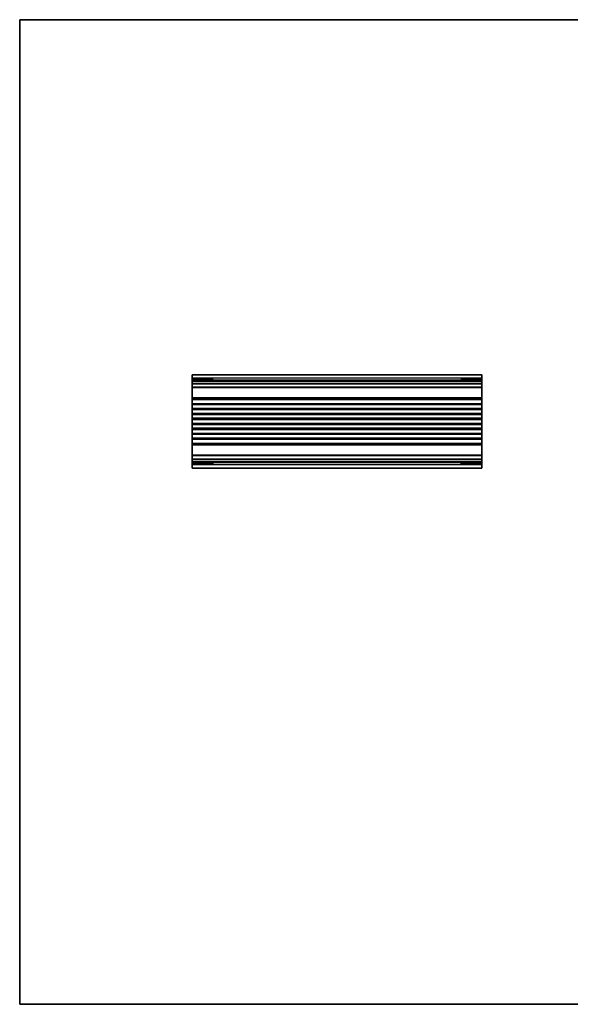
# Model space of a CAD drawing. Units: millimetres. Extents: x 29 to 2796, y 16 to 578.
# Drawn here: x 1613 to 1849, y 16 to 438 of the extents above; entities that cross this region are included whole.
import ezdxf

# ---------------------------------------------------------------- set-up
doc = ezdxf.new("R2010")
doc.units = ezdxf.units.MM
doc.header["$LTSCALE"] = 2
for name, color, linetype, lineweight in [('Border (ISO)', 7, 'Continuous', 35), ('Visible (ISO)', 7, 'Continuous', 35), ('Visible Narrow (ISO)', 7, 'Continuous', 25)]:
    doc.layers.add(name, color=color, linetype=linetype, lineweight=lineweight)

# ---------------------------------------------------------------- blocks, each defined once
blk = doc.blocks.new('図面枠 tk図枠')
at = {"layer": 'Border (ISO)'}
for p, q in [((14.5, 289), (405.5, 289)), ((14.5, 289), (14.5, 8)), ((14.5, 8), (405.5, 8))]:
    blk.add_line(p, q, dxfattribs=at)

msp = doc.modelspace()

# ---------------------------------------------------------------- linework, layer by layer
at = {"layer": 'Visible (ISO)'}
for p, q in [((1810.8778, 285.4855), (1686.8778, 285.4855)), ((1686.8778, 245.4855), (1686.8778, 285.4855)), ((1686.8778, 283.2955), (1695.8778, 283.2955)), ((1810.8778, 282.5702), (1686.8778, 282.5702)), ((1695.8778, 283.4697), (1695.8778, 282.5702)), ((1695.8778, 283.2021), (1695.8778, 283.2955)), ((1695.8778, 283.2021), (1695.8778, 282.5702)), ((1801.8778, 282.5702), (1801.8778, 283.4697)), ((1801.8778, 283.2955), (1801.8778, 283.2021)), ((1801.8778, 283.2955), (1810.8778, 283.2955)), ((1801.8778, 282.5702), (1801.8778, 283.2021)), ((1810.8778, 285.4855), (1810.8778, 245.4855)), ((1810.8778, 281.6726), (1686.8778, 281.6726)), ((1810.8778, 274.8605), (1686.8778, 274.8605)), ((1810.8778, 273.1105), (1686.8778, 273.1105)), ((1810.8778, 270.6105), (1686.8778, 270.6105)), ((1810.8778, 268.8605), (1686.8778, 268.8605)), ((1810.8778, 266.3605), (1686.8778, 266.3605)), ((1810.8778, 264.6105), (1686.8778, 264.6105)), ((1810.8778, 262.1105), (1686.8778, 262.1105)), ((1810.8778, 260.3605), (1686.8778, 260.3605)), ((1810.8778, 257.8605), (1686.8778, 257.8605)), ((1810.8778, 256.1105), (1686.8778, 256.1105)), ((1810.8778, 249.2984), (1686.8778, 249.2984)), ((1810.8778, 248.4007), (1686.8778, 248.4007)), ((1695.8778, 247.6754), (1686.8778, 247.6754)), ((1810.8778, 245.4855), (1686.8778, 245.4855)), ((1695.8778, 248.4007), (1695.8778, 247.7689)), ((1695.8778, 248.4007), (1695.8778, 247.5012)), ((1695.8778, 247.6754), (1695.8778, 247.7689)), ((1801.8778, 247.7689), (1801.8778, 248.4007)), ((1801.8778, 247.5012), (1801.8778, 248.4007)), ((1801.8778, 247.7689), (1801.8778, 247.6754)), ((1810.8778, 247.6754), (1801.8778, 247.6754))]:
    msp.add_line(p, q, dxfattribs=at)
at = {"layer": 'Visible Narrow (ISO)'}
for p, q in [((1810.8778, 284.0058), (1686.8778, 284.0058)), ((1695.8778, 283.4697), (1686.8778, 283.4697)), ((1801.8778, 283.2021), (1695.8778, 283.2021)), ((1810.8778, 283.4697), (1801.8778, 283.4697)), ((1810.8778, 280.1926), (1686.8778, 280.1926)), ((1810.8778, 279.839), (1686.8778, 279.839)), ((1810.8778, 275.5733), (1686.8778, 275.5733)), ((1810.8778, 275.3612), (1686.8778, 275.3612)), ((1810.8778, 275.1605), (1686.8778, 275.1605)), ((1810.8778, 272.6105), (1686.8778, 272.6105)), ((1810.8778, 271.1105), (1686.8778, 271.1105)), ((1810.8778, 268.3605), (1686.8778, 268.3605)), ((1810.8778, 266.8605), (1686.8778, 266.8605)), ((1810.8778, 264.1105), (1686.8778, 264.1105)), ((1810.8778, 262.6105), (1686.8778, 262.6105)), ((1810.8778, 259.8605), (1686.8778, 259.8605)), ((1810.8778, 258.3605), (1686.8778, 258.3605)), ((1810.8778, 255.8105), (1686.8778, 255.8105)), ((1810.8778, 255.6097), (1686.8778, 255.6097)), ((1810.8778, 255.3976), (1686.8778, 255.3976)), ((1810.8778, 251.1319), (1686.8778, 251.1319)), ((1810.8778, 250.7784), (1686.8778, 250.7784)), ((1686.8778, 247.5012), (1695.8778, 247.5012)), ((1810.8778, 246.9651), (1686.8778, 246.9651)), ((1801.8778, 247.7689), (1695.8778, 247.7689)), ((1801.8778, 247.5012), (1810.8778, 247.5012))]:
    msp.add_line(p, q, dxfattribs=at)

# ---------------------------------------------------------------- block references
at = {"xscale": 1.5, "yscale": 1.5, "zscale": 1.5}
msp.add_blockref('図面枠 tk図枠', (1591.25, 4), dxfattribs=at)

doc.saveas('drawing.dxf')
